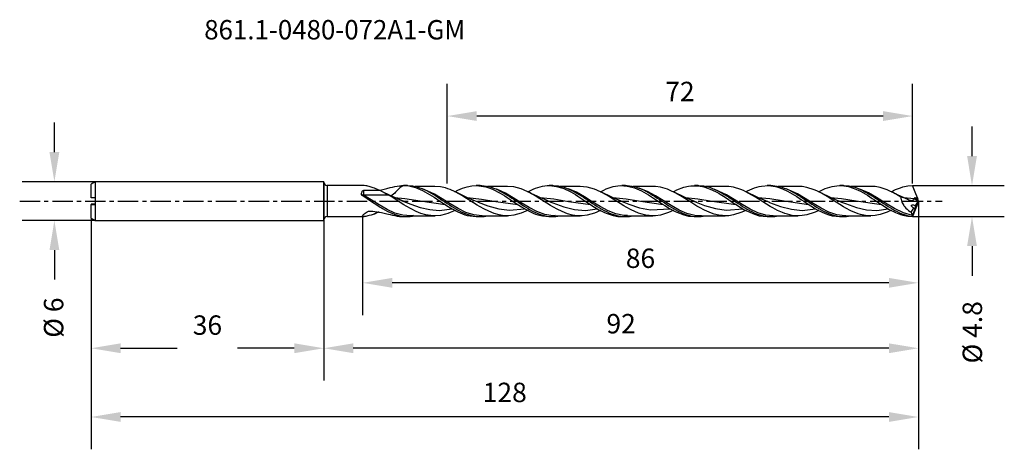
# Model space of a CAD drawing. Extents: x -47 to 105, y -38 to 28.
import ezdxf
from ezdxf.enums import TextEntityAlignment as Align

# ---------------------------------------------------------------- set-up
doc = ezdxf.new("R2010")
doc.units = 0
doc.header["$MEASUREMENT"] = 0
doc.linetypes.add('CENTER', pattern=[5.059896, 3.162435, -0.632487, 0.632487, -0.632487])
doc.layers.get('DEFPOINTS').update_dxf_attribs({"linetype": 'CONTINUOUS'})
for name, color, linetype in [('1', 4, 'CONTINUOUS'), ('2', 7, 'CONTINUOUS'), ('SK1', 4, 'CONTINUOUS'), ('SK2', 7, 'CONTINUOUS'), ('SK4', 2, 'CENTER'), ('SK6', 5, 'CONTINUOUS')]:
    doc.layers.add(name, color=color, linetype=linetype)
doc.styles.add('SANDVIK_STYLE', font='simplex.shx', dxfattribs={"height": 3})
doc.dimstyles.new('SANDVIK_DIM', dxfattribs={"dimscale": 0, "dimtxt": 4.5, "dimasz": 4.57, "dimexe": 5, "dimexo": 0, "dimgap": 2.3, "dimtad": 1, "dimdsep": 46, "dimtxsty": 'SANDVIK_STYLE', "dimcen": 0.09, "dimclrd": 256, "dimclre": 256, "dimclrt": 256, "dimadec": 0, "dimazin": 0, "dimtfac": 1, "dimtofl": 0, "dimtmove": 2, "dimatfit": 3, "dimfxl": 1, "dimtolj": 1, "dimtzin": 0, "dimarcsym": 0})

# ---------------------------------------------------------------- blocks, each defined once
blk = doc.blocks.new('*D2')
at = {"layer": '2', "lineweight": -2}
for p, q in [((100.29, 6.97), (100.29, 11.54)), ((91.1, 2.4), (105.29, 2.4)), ((91.1, -2.4), (105.29, -2.4)), ((100.29, -6.97), (100.29, -11.54))]:
    blk.add_line(p, q, dxfattribs=at)
at = {"layer": '2'}
for points in [[(99.53, 6.97), (101.05, 6.97), (100.29, 2.4)], [(99.53, -6.97), (101.05, -6.97), (100.29, -2.4)]]:
    blk.add_solid(points, dxfattribs=at)
at = {"layer": 'DEFPOINTS', "color": 0}
for p in [(91.1, 2.4), (91.1, -2.4), (100.29, -2.4)]:
    blk.add_point(p, dxfattribs=at)
at = {"layer": '2', "insert": (100.34, -20.29), "char_height": 3, "attachment_point": 5, "rotation": 90, "style": 'SANDVIK_STYLE'}
blk.add_mtext('\\A1;%%c 4.8 ', dxfattribs=at)
blk = doc.blocks.new('*D3')
at = {"layer": '2', "lineweight": -2}
for p, q in [((92, 0), (92, -17.64)), ((6.01, -2.26), (6.01, -17.64)), ((87.43, -12.64), (10.58, -12.64))]:
    blk.add_line(p, q, dxfattribs=at)
at = {"layer": '2'}
for points in [[(10.58, -11.88), (10.58, -13.4), (6.01, -12.64)], [(87.43, -11.88), (87.43, -13.4), (92, -12.64)]]:
    blk.add_solid(points, dxfattribs=at)
at = {"layer": 'DEFPOINTS', "color": 0}
for p in [(92, 0), (6.01, -2.26), (6.01, -12.64)]:
    blk.add_point(p, dxfattribs=at)
at = {"layer": '2', "insert": (49, -8.84), "char_height": 3, "attachment_point": 5, "style": 'SANDVIK_STYLE'}
blk.add_mtext('\\A1;86 ', dxfattribs=at)
blk = doc.blocks.new('*D4')
at = {"layer": '2', "lineweight": -2}
for p, q in [((92, 0), (92, -27.76)), ((0, -3), (0, -27.76)), ((87.43, -22.76), (4.57, -22.76))]:
    blk.add_line(p, q, dxfattribs=at)
at = {"layer": '2'}
for points in [[(4.57, -22), (4.57, -23.52), (0, -22.76)], [(87.43, -22), (87.43, -23.52), (92, -22.76)]]:
    blk.add_solid(points, dxfattribs=at)
at = {"layer": 'DEFPOINTS', "color": 0}
for p in [(92, 0), (0, -3), (0, -22.76)]:
    blk.add_point(p, dxfattribs=at)
at = {"layer": '2', "insert": (46, -18.96), "char_height": 3, "attachment_point": 5, "style": 'SANDVIK_STYLE'}
blk.add_mtext('\\A1;92 ', dxfattribs=at)
blk = doc.blocks.new('*D5')
at = {"layer": 'DEFPOINTS', "color": 0}
for p in [(-36, -2.62), (0, -2.9), (0, -22.76)]:
    blk.add_point(p, dxfattribs=at)
at = {"layer": 'SK2', "lineweight": -2}
for p, q in [((-36, -2.62), (-36, -27.76)), ((0, -2.9), (0, -27.76)), ((-31.43, -22.76), (-22.66, -22.76)), ((-4.57, -22.76), (-13.34, -22.76))]:
    blk.add_line(p, q, dxfattribs=at)
at = {"layer": 'SK2'}
for points in [[(-31.43, -22), (-31.43, -23.52), (-36, -22.76)], [(-4.57, -22), (-4.57, -23.52), (0, -22.76)]]:
    blk.add_solid(points, dxfattribs=at)
at = {"layer": 'SK2', "insert": (-18, -19.18), "char_height": 3, "attachment_point": 5, "style": 'SANDVIK_STYLE'}
blk.add_mtext('\\A1;36 ', dxfattribs=at)
blk = doc.blocks.new('*D6')
at = {"layer": 'DEFPOINTS', "color": 0}
for p in [(92, 0), (-36, -2.62), (-36, -33.39)]:
    blk.add_point(p, dxfattribs=at)
at = {"layer": 'SK2', "lineweight": -2}
for p, q in [((92, 0), (92, -38.39)), ((-36, -2.62), (-36, -38.39)), ((87.43, -33.39), (-31.43, -33.39))]:
    blk.add_line(p, q, dxfattribs=at)
at = {"layer": 'SK2'}
for points in [[(-31.43, -32.63), (-31.43, -34.15), (-36, -33.39)], [(87.43, -32.63), (87.43, -34.15), (92, -33.39)]]:
    blk.add_solid(points, dxfattribs=at)
at = {"layer": 'SK2', "insert": (28, -29.59), "char_height": 3, "attachment_point": 5, "style": 'SANDVIK_STYLE'}
blk.add_mtext('\\A1;128 ', dxfattribs=at)
blk = doc.blocks.new('*D8')
at = {"layer": 'DEFPOINTS', "color": 0}
for p in [(19.1, 13.15), (19.1, 2.7), (91.1, 2.7)]:
    blk.add_point(p, dxfattribs=at)
at = {"layer": 'SK2', "lineweight": -2}
for p, q in [((19.1, 2.7), (19.1, 18.15)), ((91.1, 2.7), (91.1, 18.15)), ((86.53, 13.15), (23.67, 13.15))]:
    blk.add_line(p, q, dxfattribs=at)
at = {"layer": 'SK2'}
for points in [[(23.67, 13.91), (23.67, 12.39), (19.1, 13.15)], [(86.53, 13.91), (86.53, 12.39), (91.1, 13.15)]]:
    blk.add_solid(points, dxfattribs=at)
at = {"layer": 'SK2', "insert": (55.1, 16.95), "char_height": 3, "attachment_point": 5, "style": 'SANDVIK_STYLE'}
blk.add_mtext('\\A1;72 ', dxfattribs=at)
blk = doc.blocks.new('*D9')
at = {"layer": 'DEFPOINTS', "color": 0}
for p in [(-41.68, 3), (-35.35, 3), (-35.35, -3)]:
    blk.add_point(p, dxfattribs=at)
at = {"layer": 'SK2', "lineweight": -2}
for p, q in [((-41.68, 7.57), (-41.68, 12.14)), ((-35.35, 3), (-46.68, 3)), ((-35.35, -3), (-46.68, -3)), ((-41.68, -7.57), (-41.68, -12.14))]:
    blk.add_line(p, q, dxfattribs=at)
at = {"layer": 'SK2'}
for points in [[(-42.44, 7.57), (-40.92, 7.57), (-41.68, 3)], [(-42.44, -7.57), (-40.92, -7.57), (-41.68, -3)]]:
    blk.add_solid(points, dxfattribs=at)
at = {"layer": 'SK2', "insert": (-41.8, -18.02), "char_height": 3, "attachment_point": 5, "rotation": 90, "style": 'SANDVIK_STYLE'}
blk.add_mtext('\\A1;%%c 6 ', dxfattribs=at)

msp = doc.modelspace()

# ---------------------------------------------------------------- linework, layer by layer
at = {"layer": '1'}
for p, q in [((0, 3), (0, -3)), ((0.5, 2.4), (0.5, 2.286)), ((6.226, 2.4), (0.5, 2.4)), ((0.5, 2.286), (0.5, 1.954)), ((0.5, 1.954), (0.5, 1.436)), ((5.95, 1.532), (5.905, 1.473)), ((6.018, 1.587), (5.95, 1.532)), ((6.069, 1.607), (6.018, 1.587)), ((6.126, 1.615), (6.069, 1.607)), ((6.126, 1.615), (6.126, 0.931)), ((8.709, 1.615), (6.126, 1.615)), ((6.485, 2.376), (6.226, 2.399)), ((6.656, 2.344), (6.485, 2.376)), ((6.838, 2.303), (6.656, 2.344)), ((7.027, 2.253), (6.838, 2.303)), ((7.323, 2.168), (7.027, 2.253)), ((7.626, 2.071), (7.323, 2.168)), ((7.829, 1.999), (7.627, 2.071)), ((8.031, 1.92), (7.829, 1.999)), ((8.233, 1.836), (8.031, 1.92)), ((8.434, 1.747), (8.233, 1.836)), ((8.572, 1.682), (8.434, 1.747)), ((8.554, 1.69), (8.569, 1.693)), ((8.569, 1.693), (8.91, 1.758)), ((8.709, 1.615), (8.572, 1.682)), ((9.08, 1.428), (8.709, 1.615)), ((8.91, 1.758), (9.335, 1.852)), ((9.335, 1.852), (9.752, 1.953)), ((9.752, 1.953), (10.246, 2.077)), ((10.246, 2.077), (10.621, 2.167)), ((10.621, 2.167), (10.988, 2.248)), ((10.988, 2.248), (11.356, 2.315)), ((11.365, 1.652), (11.113, 1.388)), ((11.356, 2.315), (11.721, 2.365)), ((11.588, 1.878), (11.365, 1.652)), ((11.713, 1.993), (11.588, 1.878)), ((11.837, 2.094), (11.713, 1.993)), ((11.721, 2.365), (11.902, 2.382)), ((12.1, 2.258), (11.837, 2.094)), ((11.902, 2.382), (12.083, 2.394)), ((12.083, 2.394), (12.447, 2.399)), ((12.307, 2.341), (12.1, 2.258)), ((12.537, 2.396), (12.307, 2.341)), ((12.932, 2.4), (12.347, 2.4)), ((12.447, 2.399), (12.537, 2.397)), ((12.537, 2.397), (13.141, 2.343)), ((12.933, 2.398), (13.029, 2.399)), ((13.029, 2.399), (13.384, 2.381)), ((13.141, 2.343), (14.208, 2.084)), ((13.384, 2.381), (13.744, 2.339)), ((13.744, 2.339), (14.1, 2.274)), ((17.159, 2.28), (14.065, 2.28)), ((14.1, 2.274), (14.456, 2.186)), ((14.208, 2.084), (14.929, 1.802)), ((14.456, 2.186), (14.816, 2.076)), ((14.816, 2.076), (15.171, 1.946)), ((14.929, 1.802), (15.292, 1.632)), ((17.114, 1.08), (15.149, 1.942)), ((15.171, 1.946), (15.527, 1.797)), ((15.292, 1.632), (16.363, 1.043)), ((15.527, 1.797), (15.887, 1.628)), ((15.887, 1.628), (16.243, 1.446)), ((18.06, 2.204), (17.135, 2.277)), ((18.813, 2.033), (18.06, 2.204)), ((19.188, 1.915), (18.813, 2.033)), ((19.57, 1.772), (19.188, 1.915)), ((20.33, 1.43), (19.57, 1.772)), ((20.289, 1.431), (20.721, 1.667)), ((20.721, 1.667), (21.453, 1.983)), ((21.453, 1.983), (21.821, 2.111)), ((21.821, 2.111), (22.183, 2.215)), ((22.183, 2.215), (22.91, 2.356)), ((22.91, 2.356), (23.641, 2.4)), ((24.182, 2.4), (23.598, 2.4)), ((23.641, 2.4), (24.008, 2.384)), ((24.008, 2.384), (25.093, 2.194)), ((24.183, 2.398), (24.457, 2.393)), ((24.457, 2.393), (24.813, 2.363)), ((24.813, 2.363), (25.169, 2.31)), ((25.093, 2.194), (25.826, 1.95)), ((25.169, 2.31), (25.529, 2.232)), ((28.406, 2.28), (25.307, 2.28)), ((25.529, 2.232), (25.884, 2.134)), ((25.826, 1.95), (26.194, 1.796)), ((25.884, 2.134), (26.062, 2.077)), ((26.062, 2.077), (26.24, 2.015)), ((26.194, 1.796), (27.277, 1.24)), ((26.24, 2.015), (26.6, 1.874)), ((26.6, 1.874), (26.955, 1.716)), ((28.103, 1.224), (26.768, 1.831)), ((26.955, 1.716), (27.311, 1.541)), ((27.311, 1.541), (27.671, 1.348)), ((29.4, 2.189), (28.38, 2.277)), ((30.526, 1.884), (29.4, 2.189)), ((30.908, 1.736), (30.526, 1.884)), ((31.668, 1.386), (30.908, 1.736)), ((31.649, 1.504), (32.381, 1.853)), ((32.381, 1.853), (32.749, 2)), ((32.749, 2), (33.11, 2.123)), ((33.11, 2.123), (33.838, 2.305)), ((33.838, 2.305), (34.569, 2.393)), ((34.569, 2.393), (34.936, 2.399)), ((35.432, 2.4), (34.849, 2.4)), ((34.936, 2.399), (36.019, 2.272)), ((35.433, 2.398), (35.526, 2.399)), ((35.526, 2.399), (35.881, 2.381)), ((35.881, 2.381), (36.241, 2.339)), ((36.019, 2.272), (36.753, 2.068)), ((36.241, 2.339), (36.597, 2.274)), ((39.658, 2.28), (36.565, 2.28)), ((36.597, 2.274), (36.952, 2.187)), ((36.753, 2.068), (37.121, 1.933)), ((36.952, 2.187), (37.312, 2.077)), ((37.121, 1.933), (38.205, 1.42)), ((37.312, 2.077), (37.668, 1.947)), ((37.668, 1.947), (38.024, 1.799)), ((39.092, 1.361), (37.848, 1.9)), ((38.024, 1.799), (38.384, 1.63)), ((38.384, 1.63), (38.739, 1.447)), ((40.738, 2.172), (39.634, 2.279)), ((41.863, 1.852), (40.738, 2.172)), ((42.245, 1.7), (41.863, 1.852)), ((43.005, 1.342), (42.245, 1.7)), ((42.794, 1.442), (43.309, 1.707)), ((43.309, 1.707), (43.677, 1.871)), ((43.677, 1.871), (44.762, 2.235)), ((44.762, 2.235), (45.495, 2.366)), ((45.495, 2.366), (45.864, 2.395)), ((45.864, 2.395), (46.949, 2.333)), ((46.682, 2.4), (46.097, 2.4)), ((46.683, 2.398), (46.954, 2.393)), ((46.949, 2.333), (47.68, 2.17)), ((46.954, 2.393), (47.309, 2.363)), ((47.309, 2.363), (47.665, 2.31)), ((47.665, 2.31), (48.025, 2.233)), ((47.68, 2.17), (48.048, 2.053)), ((50.906, 2.28), (47.806, 2.28)), ((48.025, 2.233), (48.381, 2.135)), ((48.048, 2.053), (49.133, 1.588)), ((48.381, 2.135), (48.736, 2.016)), ((48.736, 2.016), (49.096, 1.875)), ((50.081, 1.491), (48.787, 1.997)), ((49.096, 1.875), (49.452, 1.717)), ((49.133, 1.588), (49.867, 1.189)), ((49.452, 1.717), (49.808, 1.543)), ((49.808, 1.543), (50.168, 1.35)), ((51.315, 2.263), (50.881, 2.275)), ((52.075, 2.155), (51.315, 2.263)), ((53.2, 1.819), (52.075, 2.155)), ((53.582, 1.662), (53.2, 1.819)), ((54.342, 1.296), (53.582, 1.662)), ((54.093, 1.471), (54.239, 1.551)), ((54.239, 1.551), (54.606, 1.73)), ((54.606, 1.73), (55.691, 2.148)), ((55.691, 2.148), (56.423, 2.32)), ((56.423, 2.32), (56.791, 2.371)), ((56.791, 2.371), (57.876, 2.374)), ((57.932, 2.4), (57.348, 2.4)), ((57.876, 2.374), (58.609, 2.253)), ((57.932, 2.398), (58.022, 2.399)), ((58.022, 2.399), (58.378, 2.381)), ((58.378, 2.381), (58.738, 2.34)), ((58.609, 2.253), (58.977, 2.156)), ((58.738, 2.34), (59.093, 2.275)), ((58.977, 2.156), (60.062, 1.743)), ((62.157, 2.28), (59.066, 2.28)), ((59.093, 2.275), (59.449, 2.188)), ((59.449, 2.188), (59.809, 2.078)), ((59.809, 2.078), (60.165, 1.949)), ((60.062, 1.743), (60.795, 1.371)), ((60.165, 1.949), (60.52, 1.8)), ((62.291, 0.98), (60.514, 1.815)), ((60.52, 1.8), (60.88, 1.632)), ((60.88, 1.632), (61.236, 1.449)), ((62.652, 2.256), (62.132, 2.268)), ((63.412, 2.136), (62.652, 2.256)), ((64.537, 1.785), (63.412, 2.136)), ((64.919, 1.624), (64.537, 1.785)), ((65.68, 1.25), (64.919, 1.624)), ((65.336, 1.47), (65.534, 1.574)), ((65.534, 1.574), (66.619, 2.043)), ((66.619, 2.043), (67.352, 2.256)), ((67.352, 2.256), (67.72, 2.328)), ((67.72, 2.328), (68.804, 2.396)), ((69.182, 2.4), (68.597, 2.4)), ((68.804, 2.396), (69.537, 2.318)), ((69.181, 2.398), (69.45, 2.393)), ((69.45, 2.393), (69.806, 2.364)), ((69.537, 2.318), (69.905, 2.242)), ((69.806, 2.364), (70.162, 2.311)), ((69.905, 2.242), (70.267, 2.144)), ((70.162, 2.311), (70.522, 2.234)), ((70.267, 2.144), (70.993, 1.883)), ((73.408, 2.28), (70.306, 2.28)), ((70.522, 2.234), (70.877, 2.136)), ((70.877, 2.136), (71.233, 2.017)), ((70.993, 1.883), (71.724, 1.542)), ((71.233, 2.017), (71.593, 1.876)), ((73.279, 1.128), (71.513, 1.904)), ((71.593, 1.876), (71.948, 1.719)), ((71.724, 1.542), (72.091, 1.346)), ((71.948, 1.719), (72.304, 1.544)), ((72.304, 1.544), (72.664, 1.352)), ((73.989, 2.247), (73.382, 2.262)), ((74.75, 2.116), (73.989, 2.247)), ((75.875, 1.75), (74.75, 2.116)), ((76.257, 1.584), (75.875, 1.75)), ((77.017, 1.203), (76.257, 1.584)), ((76.541, 1.443), (77.547, 1.922)), ((77.547, 1.922), (78.28, 2.174)), ((78.28, 2.174), (78.648, 2.267)), ((78.648, 2.267), (79.733, 2.399)), ((79.733, 2.399), (80.465, 2.364)), ((80.432, 2.4), (79.848, 2.4)), ((80.432, 2.398), (80.519, 2.399)), ((80.465, 2.364), (80.834, 2.31)), ((80.519, 2.399), (80.874, 2.382)), ((80.834, 2.31), (81.195, 2.232)), ((80.874, 2.382), (81.234, 2.34)), ((81.195, 2.232), (81.921, 2.009)), ((81.234, 2.34), (81.59, 2.276)), ((84.656, 2.28), (81.566, 2.28)), ((81.59, 2.276), (81.945, 2.189)), ((81.921, 2.009), (82.652, 1.701)), ((81.945, 2.189), (82.305, 2.079)), ((82.305, 2.079), (82.661, 1.95)), ((82.652, 1.701), (83.019, 1.518)), ((82.661, 1.95), (83.017, 1.802)), ((84.268, 1.269), (82.952, 1.857)), ((83.017, 1.802), (83.377, 1.633)), ((83.377, 1.633), (83.732, 1.451)), ((85.32, 2.238), (84.63, 2.257)), ((86.069, 2.099), (85.32, 2.238)), ((87.177, 1.728), (86.069, 2.099)), ((88.445, 1.106), (87.177, 1.728)), ((87.796, 1.434), (88.475, 1.785)), ((88.475, 1.785), (89.208, 2.074)), ((89.208, 2.074), (89.577, 2.187)), ((89.577, 2.187), (90.337, 2.346)), ((90.337, 2.346), (91.098, 2.4)), ((91.196, 2.157), (91.098, 2.4)), ((91.303, 1.892), (91.196, 2.157)), ((91.517, 1.367), (91.303, 1.892)), ((0.5, 1.436), (0.5, 0.782)), ((0.5, 0.782), (0.5, 0.053)), ((0.5, 0.053), (0.5, -0.701)), ((5.805, 1.105), (5.801, 0.98)), ((5.952, 0.944), (5.801, 0.98)), ((5.801, 0.98), (6.102, 0.792)), ((5.827, 1.262), (5.805, 1.105)), ((5.871, 1.406), (5.827, 1.262)), ((5.905, 1.473), (5.871, 1.406)), ((6.126, 0.931), (5.952, 0.944)), ((6.102, 0.792), (6.505, 0.533)), ((7.347, 0.182), (6.126, 0.931)), ((10.002, 0.931), (6.126, 0.931)), ((6.505, 0.533), (6.707, 0.401)), ((6.707, 0.401), (6.907, 0.268)), ((6.907, 0.268), (7.316, -0.006)), ((8.568, -0.589), (7.347, 0.182)), ((10.358, 0.811), (8.903, 1.521)), ((9.448, 1.237), (9.08, 1.428)), ((9.727, 1.087), (9.448, 1.237)), ((10.002, 0.931), (9.727, 1.087)), ((10.404, 0.692), (10.002, 0.931)), ((11.843, 0.175), (10.358, 0.811)), ((10.811, 1.092), (10.396, 0.782)), ((11.204, 0.194), (10.404, 0.692)), ((10.97, 1.244), (10.811, 1.092)), ((10.966, 0.543), (12.514, 0.411)), ((11.113, 1.388), (10.97, 1.244)), ((12.386, -0.553), (11.204, 0.194)), ((11.992, 0.091), (11.307, 0.387)), ((12.412, -0.064), (11.843, 0.175)), ((11.992, 0.091), (13.459, -0.486)), ((12.514, 0.411), (14.888, 0.034)), ((14.888, 0.034), (18.773, -0.51)), ((16.243, 1.446), (16.598, 1.248)), ((16.363, 1.043), (17.085, 0.59)), ((16.598, 1.248), (16.958, 1.036)), ((16.958, 1.036), (17.314, 0.817)), ((17.085, 0.59), (17.448, 0.351)), ((18.335, 0.347), (17.114, 1.08)), ((17.314, 0.817), (17.67, 0.589)), ((17.448, 0.351), (18.534, -0.375)), ((17.67, 0.589), (18.03, 0.352)), ((18.03, 0.352), (18.385, 0.115)), ((19.556, -0.427), (18.335, 0.347)), ((18.385, 0.115), (18.741, -0.123)), ((21.455, 0.811), (20.33, 1.43)), ((20.769, 1.216), (20.357, 1.42)), ((21.184, 1.016), (20.769, 1.216)), ((21.716, 0.767), (21.184, 1.016)), ((21.837, 0.58), (21.455, 0.811)), ((22.251, 0.525), (21.716, 0.767)), ((22.598, 0.102), (21.837, 0.58)), ((22.217, 0.562), (24.394, 0.322)), ((22.725, 0.317), (22.251, 0.525)), ((23.723, -0.607), (22.598, 0.102)), ((23.201, 0.114), (22.725, 0.317)), ((23.616, -0.057), (23.201, 0.114)), ((24.394, 0.322), (26.635, -0.053)), ((27.277, 1.24), (28.01, 0.798)), ((27.671, 1.348), (28.027, 1.145)), ((28.01, 0.798), (28.378, 0.562)), ((28.027, 1.145), (28.382, 0.93)), ((29.324, 0.51), (28.103, 1.224)), ((28.378, 0.562), (29.463, -0.161)), ((28.382, 0.93), (28.742, 0.703)), ((28.742, 0.703), (29.098, 0.472)), ((29.098, 0.472), (29.454, 0.237)), ((30.545, -0.262), (29.324, 0.51)), ((29.454, 0.237), (29.814, -0.004)), ((31.545, 1.444), (31.649, 1.504)), ((31.833, 1.306), (31.608, 1.419)), ((32.793, 0.759), (31.668, 1.386)), ((32.06, 1.195), (31.833, 1.306)), ((32.528, 0.971), (32.06, 1.195)), ((32.998, 0.752), (32.528, 0.971)), ((33.175, 0.526), (32.793, 0.759)), ((33.535, 0.509), (32.998, 0.752)), ((33.935, 0.046), (33.175, 0.526)), ((33.474, 0.566), (35.596, 0.33)), ((34.075, 0.273), (33.535, 0.509)), ((35.061, -0.661), (33.935, 0.046)), ((34.685, 0.017), (34.075, 0.273)), ((35.297, -0.23), (34.685, 0.017)), ((35.596, 0.33), (37.838, -0.044)), ((38.205, 1.42), (38.937, 0.998)), ((38.739, 1.447), (39.095, 1.25)), ((38.937, 0.998), (39.305, 0.769)), ((40.313, 0.671), (39.092, 1.361)), ((39.095, 1.25), (39.455, 1.038)), ((39.305, 0.769), (40.391, 0.055)), ((39.455, 1.038), (39.811, 0.819)), ((39.811, 0.819), (40.166, 0.591)), ((40.166, 0.591), (40.526, 0.355)), ((41.534, -0.097), (40.313, 0.671)), ((40.391, 0.055), (41.124, -0.435)), ((40.526, 0.355), (40.882, 0.118)), ((40.882, 0.118), (41.238, -0.121)), ((44.67, 0.56), (42.855, 1.425)), ((44.13, 0.706), (43.005, 1.342)), ((44.512, 0.471), (44.13, 0.706)), ((45.272, -0.009), (44.512, 0.471)), ((46.522, -0.221), (44.67, 0.56)), ((44.718, 0.564), (46.803, 0.336)), ((45.914, 0.024), (47.192, -0.48)), ((46.803, 0.336), (49.002, -0.029)), ((49.867, 1.189), (50.235, 0.969)), ((51.302, 0.828), (50.081, 1.491)), ((50.168, 1.35), (50.523, 1.147)), ((50.235, 0.969), (51.319, 0.27)), ((50.523, 1.147), (50.879, 0.932)), ((50.879, 0.932), (51.239, 0.706)), ((51.239, 0.706), (51.595, 0.475)), ((52.523, 0.07), (51.302, 0.828)), ((51.319, 0.27), (52.052, -0.22)), ((51.595, 0.475), (51.95, 0.239)), ((51.95, 0.239), (52.31, -0.002)), ((53.744, -0.696), (52.523, 0.07)), ((55.915, 0.563), (54.098, 1.429)), ((55.468, 0.653), (54.342, 1.296)), ((55.85, 0.417), (55.468, 0.653)), ((56.61, -0.065), (55.85, 0.417)), ((57.768, -0.219), (55.915, 0.563)), ((55.942, 0.559), (57.846, 0.366)), ((57.846, 0.366), (60.086, 0)), ((60.795, 1.371), (61.163, 1.162)), ((61.163, 1.162), (62.247, 0.483)), ((61.236, 1.449), (61.591, 1.252)), ((61.591, 1.252), (61.952, 1.041)), ((61.952, 1.041), (62.307, 0.821)), ((62.247, 0.483), (62.98, -0.005)), ((63.512, 0.236), (62.291, 0.98)), ((62.307, 0.821), (62.663, 0.593)), ((62.663, 0.593), (63.023, 0.357)), ((63.023, 0.357), (63.378, 0.12)), ((63.378, 0.12), (63.734, -0.118)), ((64.733, -0.536), (63.512, 0.236)), ((67.166, 0.562), (65.338, 1.434)), ((66.805, 0.6), (65.68, 1.25)), ((67.187, 0.362), (66.805, 0.6)), ((67.162, 0.561), (69.01, 0.378)), ((69.03, -0.224), (67.166, 0.562)), ((67.947, -0.12), (67.187, 0.362)), ((69.01, 0.378), (71.209, 0.021)), ((71.209, 0.021), (74.984, -0.514)), ((72.091, 1.346), (73.176, 0.692)), ((72.664, 1.352), (73.02, 1.149)), ((73.02, 1.149), (73.375, 0.934)), ((73.176, 0.692), (73.908, 0.211)), ((74.5, 0.4), (73.279, 1.128)), ((73.375, 0.934), (73.735, 0.708)), ((73.735, 0.708), (74.091, 0.477)), ((73.908, 0.211), (74.276, -0.036)), ((74.091, 0.477), (74.447, 0.241)), ((74.447, 0.241), (74.807, 0)), ((75.721, -0.373), (74.5, 0.4)), ((74.807, 0), (75.162, -0.237)), ((77.011, 1.22), (76.591, 1.428)), ((77.434, 1.015), (77.011, 1.22)), ((78.142, 0.546), (77.017, 1.203)), ((77.966, 0.766), (77.434, 1.015)), ((78.501, 0.524), (77.966, 0.766)), ((78.524, 0.307), (78.142, 0.546)), ((78.409, 0.555), (80.102, 0.4)), ((78.976, 0.316), (78.501, 0.524)), ((79.284, -0.176), (78.524, 0.307)), ((79.452, 0.113), (78.976, 0.316)), ((79.867, -0.058), (79.452, 0.113)), ((80.102, 0.4), (82.347, 0.041)), ((82.347, 0.041), (86.268, -0.517)), ((83.019, 1.518), (84.104, 0.895)), ((83.732, 1.451), (84.088, 1.254)), ((84.088, 1.254), (84.448, 1.043)), ((84.104, 0.895), (84.837, 0.424)), ((85.489, 0.563), (84.268, 1.269)), ((84.448, 1.043), (84.804, 0.823)), ((84.804, 0.823), (85.159, 0.596)), ((84.837, 0.424), (85.205, 0.179)), ((85.159, 0.596), (85.519, 0.359)), ((85.205, 0.179), (85.566, -0.063)), ((86.893, -0.324), (85.489, 0.563)), ((85.519, 0.359), (85.875, 0.122)), ((85.875, 0.122), (86.231, -0.116)), ((88.08, 1.307), (87.849, 1.423)), ((88.313, 1.193), (88.08, 1.307)), ((88.777, 0.971), (88.313, 1.193)), ((89.28, 0.615), (88.445, 1.106)), ((89.243, 0.754), (88.777, 0.971)), ((89.67, 0.562), (89.243, 0.754)), ((89.28, 0.615), (89.291, 0.445)), ((89.671, 0.522), (89.28, 0.615)), ((89.291, 0.445), (89.303, 0.359)), ((89.303, 0.359), (89.318, 0.274)), ((89.318, 0.274), (89.362, 0.095)), ((89.362, 0.095), (89.422, -0.083)), ((90.099, 0.374), (89.67, 0.562)), ((89.919, 0.443), (89.671, 0.522)), ((89.737, 0.547), (91.331, 0.402)), ((90.163, 0.342), (89.919, 0.443)), ((90.283, 0.278), (90.163, 0.342)), ((90.306, 0.264), (90.283, 0.278)), ((90.368, 0.226), (90.306, 0.264)), ((90.506, 0.154), (90.368, 0.226)), ((90.573, 0.126), (90.506, 0.154)), ((90.64, 0.102), (90.573, 0.126)), ((90.776, 0.068), (90.64, 0.102)), ((90.909, 0.056), (90.776, 0.068)), ((91.035, 0.071), (90.909, 0.056)), ((91.117, 0.099), (91.035, 0.071)), ((92, 0.006), (91.107, -2.106)), ((91.189, 0.144), (91.117, 0.099)), ((91.24, 0.193), (91.189, 0.144)), ((91.281, 0.253), (91.24, 0.193)), ((91.312, 0.325), (91.281, 0.253)), ((91.331, 0.402), (91.312, 0.325)), ((91.332, 0.412), (91.331, 0.402)), ((91.334, 0.423), (91.332, 0.412)), ((91.976, -0.04), (91.332, 0.412)), ((91.346, 0.446), (91.334, 0.423)), ((91.365, 0.463), (91.346, 0.446)), ((91.394, 0.476), (91.365, 0.463)), ((91.444, 0.482), (91.394, 0.476)), ((91.97, 0.112), (91.444, 0.482)), ((91.659, 0.474), (91.444, 0.482)), ((91.878, 0.479), (91.517, 1.367)), ((91.874, 0.467), (91.659, 0.474)), ((91.874, 0.467), (91.878, 0.479)), ((91.923, 0.307), (91.874, 0.467)), ((91.878, 0.479), (91.923, 0.307)), ((91.97, 0.112), (91.923, 0.307)), ((91.993, 0.032), (91.97, 0.112)), ((91.976, -0.04), (91.993, 0.032)), ((91.993, 0.032), (92, 0.006)), ((92, 0.006), (92, -0.006)), ((0.5, -0.701), (0.5, -1.385)), ((0.5, -1.385), (0.5, -1.929)), ((7.316, -0.006), (7.672, -0.244)), ((7.672, -0.244), (7.85, -0.362)), ((7.85, -0.362), (8.028, -0.48)), ((8.028, -0.48), (8.388, -0.713)), ((8.388, -0.713), (8.744, -0.937)), ((9.789, -1.291), (8.568, -0.589)), ((8.744, -0.937), (8.922, -1.046)), ((8.922, -1.046), (9.099, -1.151)), ((9.099, -1.151), (9.459, -1.357)), ((9.459, -1.357), (9.815, -1.547)), ((11.01, -1.845), (9.789, -1.291)), ((12.767, -0.785), (12.386, -0.553)), ((12.98, -0.302), (12.412, -0.064)), ((13.525, -1.217), (12.767, -0.785)), ((13.459, -0.486), (14.923, -0.982)), ((14.279, -1.593), (13.525, -1.217)), ((14.923, -0.982), (16.389, -1.316)), ((16.389, -1.316), (17.857, -1.433)), ((17.857, -1.433), (19.866, -1.187)), ((18.534, -0.375), (19.268, -0.85)), ((18.741, -0.123), (19.101, -0.363)), ((19.101, -0.363), (19.456, -0.596)), ((19.268, -0.85), (19.637, -1.076)), ((19.456, -0.596), (19.812, -0.824)), ((20.777, -1.151), (19.556, -0.427)), ((20.33, -1.43), (19.57, -1.772)), ((19.637, -1.076), (20.721, -1.667)), ((19.812, -0.824), (20.172, -1.046)), ((20.172, -1.046), (20.528, -1.255)), ((20.352, -1.418), (20.33, -1.43)), ((20.528, -1.255), (20.706, -1.355)), ((20.706, -1.355), (20.883, -1.452)), ((21.998, -1.743), (20.777, -1.151)), ((20.883, -1.452), (21.243, -1.636)), ((24.032, -0.224), (23.616, -0.057)), ((24.105, -0.838), (23.723, -0.607)), ((23.876, -0.159), (25.401, -0.736)), ((24.865, -1.265), (24.105, -0.838)), ((25.99, -1.79), (24.865, -1.265)), ((25.401, -0.736), (27.074, -1.211)), ((26.635, -0.053), (30.031, -0.511)), ((27.074, -1.211), (28.752, -1.427)), ((28.752, -1.427), (31.076, -1.188)), ((29.463, -0.161), (30.196, -0.645)), ((29.814, -0.004), (30.169, -0.242)), ((30.169, -0.242), (30.525, -0.478)), ((30.196, -0.645), (30.565, -0.879)), ((30.525, -0.478), (30.885, -0.711)), ((31.766, -1.005), (30.545, -0.262)), ((30.565, -0.879), (31.649, -1.504)), ((30.885, -0.711), (31.241, -0.935)), ((31.603, -1.416), (30.908, -1.736)), ((31.241, -0.935), (31.596, -1.15)), ((31.596, -1.15), (31.956, -1.355)), ((31.649, -1.504), (32.381, -1.853)), ((32.987, -1.631), (31.766, -1.005)), ((31.956, -1.355), (32.312, -1.545)), ((34.965, -0.098), (35.459, -0.294)), ((35.443, -0.889), (35.061, -0.661)), ((36.203, -1.312), (35.443, -0.889)), ((35.459, -0.294), (37.133, -0.894)), ((37.328, -1.824), (36.203, -1.312)), ((37.133, -0.894), (38.807, -1.303)), ((37.838, -0.044), (41.281, -0.511)), ((38.807, -1.303), (40.487, -1.432)), ((40.487, -1.432), (42.311, -1.212)), ((41.124, -0.435), (41.492, -0.675)), ((41.238, -0.121), (41.598, -0.361)), ((41.492, -0.675), (42.577, -1.33)), ((42.755, -0.853), (41.534, -0.097)), ((41.598, -0.361), (41.953, -0.594)), ((41.953, -0.594), (42.309, -0.822)), ((42.849, -1.415), (42.245, -1.7)), ((42.309, -0.822), (42.669, -1.044)), ((42.577, -1.33), (43.309, -1.707)), ((42.669, -1.044), (43.024, -1.253)), ((43.976, -1.511), (42.755, -0.853)), ((43.024, -1.253), (43.38, -1.45)), ((43.38, -1.45), (43.74, -1.634)), ((45.197, -1.995), (43.976, -1.511)), ((46.398, -0.713), (45.272, -0.009)), ((46.78, -0.94), (46.398, -0.713)), ((47.54, -1.357), (46.78, -0.94)), ((47.192, -0.48), (48.869, -1.038)), ((48.666, -1.857), (47.54, -1.357)), ((48.869, -1.038), (50.545, -1.371)), ((49.002, -0.029), (52.514, -0.512)), ((50.545, -1.371), (53.58, -1.196)), ((52.052, -0.22), (52.42, -0.464)), ((52.31, -0.002), (52.666, -0.24)), ((52.42, -0.464), (52.781, -0.699)), ((52.666, -0.24), (53.021, -0.475)), ((52.781, -0.699), (53.508, -1.147)), ((53.021, -0.475), (53.381, -0.709)), ((53.381, -0.709), (53.737, -0.933)), ((53.508, -1.147), (54.239, -1.551)), ((54.092, -1.417), (53.582, -1.662)), ((53.737, -0.933), (54.093, -1.148)), ((54.965, -1.382), (53.744, -0.696)), ((54.093, -1.148), (54.453, -1.353)), ((54.453, -1.353), (54.808, -1.543)), ((56.186, -1.909), (54.965, -1.382)), ((57.735, -0.766), (56.61, -0.065)), ((57.368, -0.058), (58.927, -0.658)), ((58.117, -0.99), (57.735, -0.766)), ((58.877, -1.401), (58.117, -0.99)), ((60.003, -1.888), (58.877, -1.401)), ((58.927, -0.658), (60.604, -1.162)), ((60.086, 0), (63.752, -0.511)), ((60.604, -1.162), (62.279, -1.415)), ((62.279, -1.415), (64.861, -1.178)), ((62.98, -0.005), (63.348, -0.251)), ((63.348, -0.251), (63.71, -0.49)), ((63.71, -0.49), (64.436, -0.953)), ((63.734, -0.118), (64.094, -0.358)), ((64.094, -0.358), (64.45, -0.592)), ((64.436, -0.953), (65.167, -1.38)), ((64.45, -0.592), (64.805, -0.82)), ((65.953, -1.246), (64.733, -0.536)), ((64.805, -0.82), (65.165, -1.042)), ((65.333, -1.421), (64.919, -1.624)), ((65.165, -1.042), (65.521, -1.251)), ((65.167, -1.38), (65.534, -1.574)), ((65.521, -1.251), (65.877, -1.448)), ((65.877, -1.448), (66.237, -1.633)), ((67.174, -1.813), (65.953, -1.246)), ((69.072, -0.818), (67.947, -0.12)), ((68.866, -0.159), (68.984, -0.206)), ((68.984, -0.206), (70.662, -0.824)), ((69.453, -1.039), (69.072, -0.818)), ((70.212, -1.443), (69.453, -1.039)), ((70.965, -1.78), (70.212, -1.443)), ((70.662, -0.824), (72.339, -1.264)), ((72.339, -1.264), (74.014, -1.433)), ((74.014, -1.433), (76.081, -1.195)), ((74.276, -0.036), (74.638, -0.277)), ((74.638, -0.277), (75.364, -0.752)), ((75.162, -0.237), (75.518, -0.473)), ((75.364, -0.752), (76.095, -1.198)), ((75.518, -0.473), (75.878, -0.707)), ((76.942, -1.104), (75.721, -0.373)), ((75.878, -0.707), (76.234, -0.931)), ((76.095, -1.198), (76.462, -1.405)), ((76.234, -0.931), (76.589, -1.146)), ((76.587, -1.419), (76.257, -1.584)), ((76.462, -1.405), (77.547, -1.922)), ((76.589, -1.146), (76.949, -1.351)), ((78.163, -1.707), (76.942, -1.104)), ((76.949, -1.351), (77.305, -1.541)), ((80.41, -0.87), (79.284, -0.176)), ((80.284, -0.225), (79.867, -0.058)), ((79.969, -0.098), (80.719, -0.395)), ((80.792, -1.089), (80.41, -0.87)), ((80.719, -0.395), (82.397, -0.974)), ((81.552, -1.487), (80.792, -1.089)), ((82.677, -1.948), (81.552, -1.487)), ((82.397, -0.974), (83.978, -1.33)), ((83.978, -1.33), (85.559, -1.43)), ((85.559, -1.43), (87.31, -1.212)), ((85.566, -0.063), (86.293, -0.544)), ((86.231, -0.116), (86.591, -0.356)), ((86.293, -0.544), (87.024, -1.007)), ((86.591, -0.356), (86.946, -0.59)), ((88.296, -1.161), (86.893, -0.324)), ((86.946, -0.59), (87.302, -0.817)), ((87.024, -1.007), (87.391, -1.225)), ((87.847, -1.4), (87.177, -1.728)), ((87.302, -0.817), (87.662, -1.04)), ((87.391, -1.225), (88.475, -1.785)), ((87.662, -1.04), (88.017, -1.249)), ((88.017, -1.249), (88.373, -1.446)), ((89.7, -1.823), (88.296, -1.161)), ((88.373, -1.446), (88.733, -1.631)), ((89.422, -0.083), (89.457, -0.17)), ((89.457, -0.17), (89.495, -0.255)), ((89.495, -0.255), (89.584, -0.427)), ((89.584, -0.427), (89.728, -0.66)), ((89.728, -0.66), (89.808, -0.77)), ((89.808, -0.77), (89.89, -0.874)), ((89.89, -0.874), (90.073, -1.081)), ((90.073, -1.081), (90.266, -1.268)), ((90.266, -1.268), (90.468, -1.437)), ((90.468, -1.437), (90.675, -1.589)), ((90.901, -1.733), (91.306, -1.095)), ((90.924, -0.696), (90.929, -0.664)), ((90.932, -0.744), (90.924, -0.696)), ((90.929, -0.664), (90.941, -0.638)), ((90.95, -0.789), (90.932, -0.744)), ((90.941, -0.638), (90.971, -0.611)), ((91.009, -0.873), (90.95, -0.789)), ((90.971, -0.611), (91.037, -0.588)), ((91.078, -0.943), (91.009, -0.873)), ((91.037, -0.588), (91.135, -0.585)), ((91.152, -1.002), (91.078, -0.943)), ((91.135, -0.585), (91.238, -0.602)), ((91.214, -1.043), (91.152, -1.002)), ((91.306, -1.095), (91.214, -1.043)), ((91.238, -0.602), (91.356, -0.637)), ((91.517, -1.367), (91.303, -1.892)), ((91.306, -1.095), (91.316, -1.11)), ((91.316, -1.11), (91.355, -1.141)), ((91.355, -1.141), (91.412, -1.14)), ((91.356, -0.637), (91.545, -0.719)), ((91.412, -1.14), (91.443, -1.124)), ((91.443, -1.124), (91.476, -1.094)), ((91.476, -1.094), (91.514, -1.038)), ((91.514, -1.038), (91.542, -0.977)), ((91.878, -0.479), (91.517, -1.367)), ((91.542, -0.977), (91.56, -0.907)), ((91.545, -0.719), (91.976, -0.04)), ((91.546, -0.721), (91.545, -0.719)), ((91.563, -0.785), (91.546, -0.721)), ((91.56, -0.907), (91.566, -0.844)), ((91.566, -0.844), (91.563, -0.785)), ((91.878, -0.479), (91.923, -0.307)), ((91.97, -0.112), (91.923, -0.307)), ((91.993, -0.032), (91.97, -0.112)), ((91.993, -0.032), (92, -0.006)), ((0.5, -1.929), (0.5, -2.279)), ((0.5, -2.279), (0.5, -2.4)), ((0.5, -2.4), (6.226, -2.4)), ((6.003, -2.317), (6.006, -2.262)), ((6.023, -2.351), (6.003, -2.317)), ((6.006, -2.262), (6.043, -2.191)), ((6.038, -2.364), (6.023, -2.351)), ((6.058, -2.374), (6.038, -2.364)), ((6.043, -2.191), (6.099, -2.122)), ((6.107, -2.39), (6.058, -2.374)), ((6.099, -2.122), (6.176, -2.047)), ((6.204, -2.4), (6.107, -2.39)), ((6.176, -2.047), (6.282, -1.959)), ((6.319, -2.396), (6.204, -2.4)), ((6.282, -1.959), (6.341, -1.914)), ((6.485, -2.376), (6.319, -2.396)), ((6.341, -1.914), (6.403, -1.869)), ((6.403, -1.869), (6.542, -1.774)), ((6.656, -2.344), (6.485, -2.376)), ((6.542, -1.774), (6.73, -1.656)), ((6.838, -2.303), (6.656, -2.344)), ((6.73, -1.656), (6.93, -1.538)), ((7.027, -2.253), (6.838, -2.303)), ((6.93, -1.538), (7.361, -1.55)), ((7.323, -2.168), (7.027, -2.253)), ((7.626, -2.071), (7.323, -2.168)), ((7.361, -1.55), (7.577, -1.564)), ((7.577, -1.564), (8.225, -1.637)), ((8.46, -1.675), (7.626, -2.071)), ((7.829, -1.999), (7.627, -2.071)), ((8.031, -1.92), (7.829, -1.999)), ((8.233, -1.836), (8.031, -1.92)), ((8.225, -1.637), (8.569, -1.693)), ((8.434, -1.747), (8.233, -1.836)), ((8.554, -1.69), (8.434, -1.747)), ((8.569, -1.693), (8.91, -1.758)), ((8.91, -1.758), (9.335, -1.852)), ((9.335, -1.852), (9.752, -1.953)), ((9.752, -1.953), (10.246, -2.077)), ((9.815, -1.547), (9.993, -1.636)), ((9.993, -1.636), (10.171, -1.721)), ((10.171, -1.721), (10.531, -1.88)), ((10.246, -2.077), (10.621, -2.167)), ((10.531, -1.88), (10.886, -2.019)), ((10.621, -2.167), (10.988, -2.248)), ((10.886, -2.019), (11.242, -2.138)), ((10.988, -2.248), (11.356, -2.315)), ((12.231, -2.187), (11.01, -1.845)), ((11.242, -2.138), (11.602, -2.236)), ((11.356, -2.315), (11.721, -2.365)), ((11.602, -2.236), (11.958, -2.312)), ((11.721, -2.365), (11.902, -2.382)), ((11.902, -2.382), (12.347, -2.398)), ((11.958, -2.312), (12.313, -2.364)), ((13.452, -2.277), (12.231, -2.187)), ((12.313, -2.364), (12.673, -2.394)), ((12.347, -2.4), (12.932, -2.4)), ((12.673, -2.394), (13.029, -2.399)), ((13.029, -2.399), (13.384, -2.381)), ((13.259, -2.28), (15.209, -2.28)), ((13.384, -2.381), (14.066, -2.28)), ((13.88, -2.216), (13.452, -2.277)), ((14.654, -1.755), (14.279, -1.593)), ((15.035, -1.9), (14.654, -1.755)), ((15.796, -2.123), (15.035, -1.9)), ((15.209, -2.28), (17.159, -2.28)), ((16.921, -2.276), (15.796, -2.123)), ((17.302, -2.277), (16.921, -2.276)), ((18.06, -2.204), (17.302, -2.277)), ((18.813, -2.033), (18.06, -2.204)), ((19.188, -1.915), (18.813, -2.033)), ((19.57, -1.772), (19.188, -1.915)), ((20.721, -1.667), (21.453, -1.983)), ((21.243, -1.636), (21.599, -1.802)), ((21.453, -1.983), (21.821, -2.111)), ((21.599, -1.802), (21.955, -1.95)), ((21.821, -2.111), (22.183, -2.215)), ((21.955, -1.95), (22.315, -2.081)), ((23.219, -2.134), (21.998, -1.743)), ((22.183, -2.215), (23.6, -2.397)), ((22.315, -2.081), (22.67, -2.189)), ((22.67, -2.189), (23.026, -2.276)), ((23.026, -2.276), (23.386, -2.341)), ((24.44, -2.28), (23.219, -2.134)), ((23.386, -2.341), (23.742, -2.382)), ((23.598, -2.4), (24.182, -2.4)), ((23.742, -2.382), (23.92, -2.394)), ((23.92, -2.394), (24.097, -2.399)), ((24.097, -2.399), (24.457, -2.393)), ((24.519, -2.272), (24.44, -2.28)), ((24.457, -2.393), (24.813, -2.363)), ((24.506, -2.28), (26.456, -2.28)), ((24.813, -2.363), (25.307, -2.28)), ((26.371, -1.93), (25.99, -1.79)), ((27.13, -2.142), (26.371, -1.93)), ((26.456, -2.28), (28.406, -2.28)), ((27.883, -2.258), (27.13, -2.142)), ((28.258, -2.279), (27.883, -2.258)), ((28.64, -2.274), (28.258, -2.279)), ((29.4, -2.189), (28.64, -2.274)), ((30.526, -1.884), (29.4, -2.189)), ((30.908, -1.736), (30.526, -1.884)), ((32.312, -1.545), (32.667, -1.719)), ((32.381, -1.853), (32.749, -2)), ((32.667, -1.719), (33.027, -1.879)), ((32.749, -2), (33.11, -2.123)), ((34.208, -2.07), (32.987, -1.631)), ((33.027, -1.879), (33.383, -2.018)), ((33.11, -2.123), (33.838, -2.305)), ((33.383, -2.018), (33.739, -2.137)), ((33.739, -2.137), (34.099, -2.235)), ((33.838, -2.305), (34.85, -2.398)), ((34.099, -2.235), (34.454, -2.311)), ((35.429, -2.27), (34.208, -2.07)), ((34.454, -2.311), (34.81, -2.364)), ((34.81, -2.364), (35.17, -2.394)), ((34.849, -2.4), (35.432, -2.4)), ((35.17, -2.394), (35.526, -2.399)), ((35.789, -2.252), (35.429, -2.27)), ((35.526, -2.399), (35.881, -2.381)), ((35.759, -2.28), (37.708, -2.28)), ((35.881, -2.381), (36.566, -2.28)), ((37.709, -1.959), (37.328, -1.824)), ((37.708, -2.28), (39.658, -2.28)), ((38.467, -2.16), (37.709, -1.959)), ((39.221, -2.265), (38.467, -2.16)), ((39.596, -2.28), (39.221, -2.265)), ((39.978, -2.269), (39.596, -2.28)), ((40.738, -2.172), (39.978, -2.269)), ((41.863, -1.852), (40.738, -2.172)), ((42.245, -1.7), (41.863, -1.852)), ((43.309, -1.707), (43.677, -1.871)), ((43.677, -1.871), (44.762, -2.235)), ((43.74, -1.634), (44.096, -1.801)), ((44.096, -1.801), (44.451, -1.949)), ((44.451, -1.949), (44.811, -2.08)), ((44.762, -2.235), (45.495, -2.366)), ((44.811, -2.08), (45.167, -2.188)), ((45.167, -2.188), (45.523, -2.275)), ((46.418, -2.249), (45.197, -1.995)), ((45.495, -2.366), (46.099, -2.381)), ((45.523, -2.275), (45.883, -2.34)), ((45.883, -2.34), (46.238, -2.382)), ((46.097, -2.4), (46.682, -2.4)), ((46.238, -2.382), (46.594, -2.399)), ((47.007, -2.247), (46.418, -2.249)), ((46.594, -2.399), (46.954, -2.393)), ((46.954, -2.393), (47.309, -2.363)), ((47.006, -2.28), (48.956, -2.28)), ((47.309, -2.363), (47.807, -2.28)), ((49.048, -1.987), (48.666, -1.857)), ((48.956, -2.28), (50.906, -2.28)), ((49.808, -2.178), (49.048, -1.987)), ((50.933, -2.28), (49.808, -2.178)), ((51.315, -2.263), (50.933, -2.28)), ((52.075, -2.155), (51.315, -2.263)), ((53.2, -1.819), (52.075, -2.155)), ((53.582, -1.662), (53.2, -1.819)), ((54.239, -1.551), (54.606, -1.73)), ((54.606, -1.73), (55.691, -2.148)), ((54.808, -1.543), (55.164, -1.718)), ((55.164, -1.718), (55.524, -1.877)), ((55.524, -1.877), (55.88, -2.016)), ((55.691, -2.148), (56.423, -2.32)), ((55.88, -2.016), (56.235, -2.135)), ((57.407, -2.216), (56.186, -1.909)), ((56.235, -2.135), (56.595, -2.235)), ((56.423, -2.32), (57.349, -2.373)), ((56.595, -2.235), (56.951, -2.31)), ((56.951, -2.31), (57.306, -2.363)), ((57.306, -2.363), (57.666, -2.393)), ((57.348, -2.4), (57.932, -2.4)), ((58.449, -2.26), (57.407, -2.216)), ((57.666, -2.393), (58.022, -2.399)), ((58.022, -2.399), (58.378, -2.381)), ((58.257, -2.28), (60.207, -2.28)), ((58.378, -2.381), (59.066, -2.28)), ((60.384, -2.014), (60.003, -1.888)), ((60.207, -2.28), (62.157, -2.28)), ((61.145, -2.194), (60.384, -2.014)), ((62.27, -2.278), (61.145, -2.194)), ((62.652, -2.256), (62.27, -2.278)), ((63.412, -2.136), (62.652, -2.256)), ((64.537, -1.785), (63.412, -2.136)), ((64.919, -1.624), (64.537, -1.785)), ((65.534, -1.574), (66.619, -2.043)), ((66.237, -1.633), (66.592, -1.799)), ((66.592, -1.799), (66.948, -1.948)), ((66.619, -2.043), (67.352, -2.256)), ((66.948, -1.948), (67.308, -2.079)), ((68.395, -2.171), (67.174, -1.813)), ((67.308, -2.079), (67.663, -2.187)), ((67.352, -2.256), (68.599, -2.383)), ((67.663, -2.187), (68.019, -2.274)), ((68.019, -2.274), (68.379, -2.34)), ((68.379, -2.34), (68.735, -2.381)), ((69.504, -2.269), (68.395, -2.171)), ((68.597, -2.4), (69.182, -2.4)), ((68.735, -2.381), (69.09, -2.399)), ((69.09, -2.399), (69.45, -2.393)), ((69.45, -2.393), (69.806, -2.364)), ((69.508, -2.28), (71.458, -2.28)), ((69.806, -2.364), (70.306, -2.28)), ((71.34, -1.919), (70.965, -1.78)), ((71.722, -2.039), (71.34, -1.919)), ((71.458, -2.28), (73.408, -2.28)), ((72.482, -2.208), (71.722, -2.039)), ((73.607, -2.276), (72.482, -2.208)), ((73.989, -2.247), (73.607, -2.276)), ((74.75, -2.116), (73.989, -2.247)), ((75.875, -1.75), (74.75, -2.116)), ((76.257, -1.584), (75.875, -1.75)), ((77.305, -1.541), (77.66, -1.716)), ((77.547, -1.922), (78.28, -2.174)), ((77.66, -1.716), (78.02, -1.876)), ((78.02, -1.876), (78.376, -2.015)), ((79.384, -2.114), (78.163, -1.707)), ((78.28, -2.174), (78.648, -2.267)), ((78.376, -2.015), (78.732, -2.134)), ((78.648, -2.267), (79.849, -2.393)), ((78.732, -2.134), (79.092, -2.234)), ((79.092, -2.234), (79.447, -2.31)), ((80.605, -2.278), (79.384, -2.114)), ((79.447, -2.31), (79.803, -2.363)), ((79.803, -2.363), (80.163, -2.393)), ((79.848, -2.4), (80.432, -2.4)), ((80.163, -2.393), (80.519, -2.399)), ((80.519, -2.399), (80.874, -2.382)), ((80.753, -2.266), (80.605, -2.278)), ((80.756, -2.28), (82.706, -2.28)), ((80.874, -2.382), (81.566, -2.28)), ((83.059, -2.063), (82.677, -1.948)), ((82.706, -2.28), (84.656, -2.28)), ((83.819, -2.221), (83.059, -2.063)), ((84.944, -2.271), (83.819, -2.221)), ((85.32, -2.238), (84.944, -2.271)), ((86.069, -2.099), (85.32, -2.238)), ((87.177, -1.728), (86.069, -2.099)), ((88.475, -1.785), (89.208, -2.074)), ((88.733, -1.631), (89.089, -1.798)), ((89.089, -1.798), (89.444, -1.946)), ((89.208, -2.074), (89.577, -2.187)), ((89.444, -1.946), (89.804, -2.077)), ((89.577, -2.187), (90.337, -2.346)), ((91.104, -2.208), (89.7, -1.823)), ((89.804, -2.077), (90.258, -2.213)), ((90.258, -2.213), (90.714, -2.313)), ((90.337, -2.346), (91.098, -2.4)), ((90.675, -1.589), (90.901, -1.733)), ((90.714, -2.313), (91.063, -2.364)), ((90.916, -1.777), (90.901, -1.733)), ((90.932, -1.818), (90.916, -1.777)), ((90.966, -1.895), (90.932, -1.818)), ((91.004, -1.965), (90.966, -1.895)), ((91.053, -2.041), (91.004, -1.965)), ((91.107, -2.106), (91.053, -2.041)), ((91.063, -2.364), (91.08, -2.313)), ((91.098, -2.4), (91.063, -2.364)), ((91.08, -2.313), (91.096, -2.257)), ((91.096, -2.257), (91.104, -2.217)), ((91.196, -2.157), (91.098, -2.4)), ((91.103, -2.153), (91.105, -2.13)), ((91.103, -2.183), (91.103, -2.153)), ((91.104, -2.208), (91.103, -2.183)), ((91.104, -2.217), (91.104, -2.208)), ((91.105, -2.13), (91.107, -2.106)), ((91.303, -1.892), (91.196, -2.157))]:
    msp.add_line(p, q, dxfattribs=at)
for centre, start, end in [((0.5, 2.9), 180, 270), ((0.5, -2.9), 90, 180)]:
    msp.add_arc(centre, 0.5, start, end, dxfattribs=at)
at = {"layer": 'SK1'}
for p, q in [((-35.35, 3), (-36, 2.625)), ((-36, 2.469), (-36, 2.625)), ((-36, 2.021), (-36, 2.469)), ((-36, 1.333), (-36, 2.021)), ((-35.35, 3), (-35.35, 2.882)), ((0, 3), (-35.35, 3)), ((-35.35, 2.882), (-35.35, 2.536)), ((-35.35, 2.536), (-35.35, 1.991)), ((-35.35, 1.991), (-35.35, 1.289)), ((0, 3), (0, -3)), ((0, 2.898), (0, 3)), ((0, 2.598), (0, 2.898)), ((0, 2.121), (0, 2.598)), ((0, 1.5), (0, 2.121)), ((-36, 0.487), (-36, 1.333)), ((-35.675, 0.486), (-36, 0.487)), ((-35.35, 0.486), (-35.675, 0.486)), ((-35.35, 1.289), (-35.35, 0.486)), ((-35.35, 0.486), (-35.35, -0.015)), ((0, 0.776), (0, 1.5)), ((0, 0), (0, 0.776)), ((0, -0.776), (0, 0)), ((-35.675, -0.486), (-36, -0.487)), ((-36, -0.487), (-36, -0.513)), ((-36, -0.513), (-35.675, -0.514)), ((-36, -1.35), (-36, -0.513)), ((-36, -2.029), (-36, -1.35)), ((-35.35, -0.486), (-35.675, -0.486)), ((-35.675, -0.514), (-35.35, -0.514)), ((-35.35, -0.015), (-35.35, -0.514)), ((-35.35, -0.514), (-35.35, -1.31)), ((-35.35, -1.31), (-35.35, -2.004)), ((0, -1.5), (0, -0.776)), ((0, -2.121), (0, -1.5)), ((-36, -2.472), (-36, -2.029)), ((-36, -2.625), (-36, -2.472)), ((-36, -2.625), (-35.35, -3)), ((-35.35, -2.004), (-35.35, -2.543)), ((-35.35, -2.543), (-35.35, -2.883)), ((-35.35, -2.883), (-35.35, -3)), ((-35.35, -3), (0, -3)), ((0, -2.598), (0, -2.121)), ((0, -2.898), (0, -2.598)), ((0, -3), (0, -2.898))]:
    msp.add_line(p, q, dxfattribs=at)
at = {"layer": 'SK4'}
msp.add_line((-47.048, 0), (95.648, 0), dxfattribs=at)

# ---------------------------------------------------------------- texts
at = {"layer": 'SK6', "style": 'SANDVIK_STYLE', "width": 0.754084}
msp.add_text('861.1-0480-072A1-GM', height=3, dxfattribs=at).set_placement((-18.5, 25), (21.897, 25), align=Align.FIT)

# ---------------------------------------------------------------- dimensions: what is measured, and where the dimension line sits
at = {"layer": '2'}
dim = msp.add_linear_dim(base=(100.288, -2.4), p1=(91.098, 2.4), p2=(91.098, -2.4), angle=90, text='%%c <>', dimstyle='SANDVIK_DIM', override={"dimscale": 1, "dimpost": ' '}, dxfattribs=at)
dim.commit()
dim.dimension.update_dxf_attribs({"geometry": '*D2', "text_midpoint": (100.344, -20.291), "dimtype": 160})
for base, p2, override, picture, middle in [((0, -22.758), (0, -3), {"dimscale": 1, "dimpost": ' '}, '*D4', (46, -18.958)), ((6.006, -12.642), (6.006, -2.262), {"dimscale": 1, "dimdec": 1, "dimpost": ' '}, '*D3', (49.003, -8.842))]:
    dim = msp.add_linear_dim(base=base, p1=(92, 0), p2=p2, dimstyle='SANDVIK_DIM', override=override, dxfattribs=at)
    dim.commit()
    dim.dimension.update_dxf_attribs({"geometry": picture, "text_midpoint": middle})
at = {"layer": 'SK2'}
for base, p1, p2, picture, middle in [((19.098, 13.153), (91.098, 2.703), (19.098, 2.703), '*D8', (55.098, 16.953)), ((-36, -33.387), (92, 0), (-36, -2.625), '*D6', (28, -29.587))]:
    dim = msp.add_linear_dim(base=base, p1=p1, p2=p2, dimstyle='SANDVIK_DIM', override={"dimscale": 1, "dimpost": ' '}, dxfattribs=at)
    dim.commit()
    dim.dimension.update_dxf_attribs({"geometry": picture, "text_midpoint": middle})
dim = msp.add_linear_dim(base=(-41.682, 3), p1=(-35.35, -3), p2=(-35.35, 3), angle=90, text='%%c <>', dimstyle='SANDVIK_DIM', override={"dimscale": 1, "dimpost": ' '}, dxfattribs=at)
dim.commit()
dim.dimension.update_dxf_attribs({"geometry": '*D9', "text_midpoint": (-41.797, -18.019), "dimtype": 160})
dim = msp.add_linear_dim(base=(0, -22.758), p1=(-36, -2.625), p2=(0, -2.898), dimstyle='SANDVIK_DIM', override={"dimscale": 1, "dimpost": ' '}, dxfattribs=at)
dim.commit()
dim.dimension.update_dxf_attribs({"geometry": '*D5', "text_midpoint": (-18, -19.178), "dimtype": 160})

doc.saveas('drawing.dxf')
